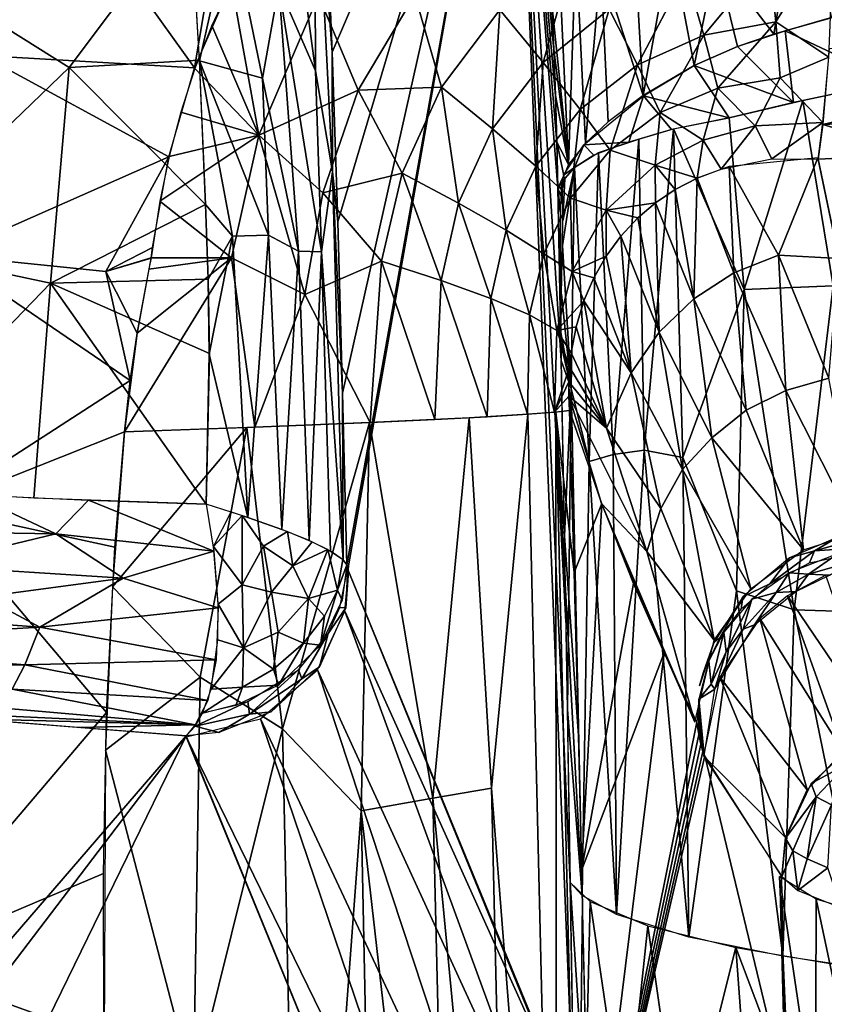
# Model space of a CAD drawing. Extents: x -218 to 182, y -526 to 0.
# Drawn here: x -66 to -30, y -270 to -226 of the extents above; entities that cross this region are included whole.
import ezdxf

# ---------------------------------------------------------------- set-up
doc = ezdxf.new("R2010")
doc.units = 0
doc.layers.get('0').update_dxf_attribs({"linetype": 'CONTINUOUS'})

msp = doc.modelspace()

# ---------------------------------------------------------------- linework, layer by layer
for points in [[(-43.456, -208.524, 29.287), (-51.609, -227.467, 147.807), (-51.923, -219.827, 149.137)], [(-43.456, -208.524, 29.287), (-51.349, -235.088, 147.203), (-51.609, -227.467, 147.807)], [(-43.456, -208.524, 29.287), (-51.138, -242.771, 147.285), (-51.349, -235.088, 147.203)], [(-43.456, -208.524, 29.287), (-50.939, -250.462, 147.538), (-51.138, -242.771, 147.285)], [(-43.456, -208.524, 29.287), (-50.894, -250.677, 147.013), (-50.939, -250.462, 147.538)], [(-43.456, -208.524, 29.287), (-40.748, -275.529, 18.233), (-50.894, -250.677, 147.013)], [(-43.456, -208.524, 29.287), (-40.92, -264.721, 16.397), (-40.748, -275.529, 18.233)], [(-43.456, -208.524, 29.287), (-41.115, -253.028, 14.542), (-40.92, -264.721, 16.397)], [(-43.456, -208.524, 29.287), (-41.328, -241.301, 12.925), (-41.115, -253.028, 14.542)], [(-43.456, -208.524, 29.287), (-41.478, -233.58, 11.993), (-41.328, -241.301, 12.925)], [(-43.456, -208.524, 29.287), (-41.527, -231.505, 11.85), (-41.478, -233.58, 11.993)], [(-43.456, -208.524, 29.287), (-41.589, -229.425, 11.894), (-41.527, -231.505, 11.85)], [(-43.456, -208.524, 29.287), (-41.664, -227.359, 12.123), (-41.589, -229.425, 11.894)], [(-43.456, -208.524, 29.287), (-41.752, -225.322, 12.536), (-41.664, -227.359, 12.123)], [(-52.353, -228.305, 150.971), (-53.302, -221.157, 153.465), (-52.388, -216.859, 151.83)], [(-51.609, -227.467, 147.807), (-52.388, -216.859, 151.83), (-51.923, -219.827, 149.137)], [(-51.609, -227.467, 147.807), (-51.592, -232.837, 148.447), (-52.388, -216.859, 151.83)], [(-52.388, -216.859, 151.83), (-51.592, -232.837, 148.447), (-52.353, -228.305, 150.971)], [(-64.199, -219.221, 171.894), (-73.503, -224.157, 176.342), (-67.298, -227.63, 171.965)], [(-67.298, -227.63, 171.965), (-57.781, -228.179, 166.809), (-64.199, -219.221, 171.894)], [(-56.362, -219.752, 167.808), (-64.199, -219.221, 171.894), (-57.781, -228.179, 166.809)], [(-57.781, -228.179, 166.809), (-56.116, -224.391, 166.696), (-56.362, -219.752, 167.808)], [(-40.995, -232.51, 7.603), (-41.752, -225.322, 12.536), (-41.599, -219.645, 10.771)], [(-40.668, -222.685, 6.048), (-40.995, -232.51, 7.603), (-41.599, -219.645, 10.771)], [(-39.554, -223.513, 2.304), (-38.212, -219.587, -0.298), (-37.647, -229.42, -2.836)], [(-36.41, -222.563, -4.52), (-37.647, -229.42, -2.836), (-38.212, -219.587, -0.298)], [(-34.376, -223.289, -7.916), (-30.691, -220.226, -12.286), (-31.785, -226.669, -11.733)], [(-31.785, -226.669, -11.733), (-30.691, -220.226, -12.286), (-29.194, -225.918, -14.509)], [(-69.68, -224.22, 162.767), (-57.975, -220.924, 157.567), (-63.406, -228.162, 158.934)], [(-57.975, -220.924, 157.567), (-57.569, -227.836, 156.264), (-63.406, -228.162, 158.934)], [(-57.956, -220.994, 157.585), (-56.158, -221.652, 156.46), (-57.547, -227.862, 156.298)], [(-53.302, -221.157, 153.465), (-52.353, -228.305, 150.971), (-53.994, -224.532, 153.917)], [(-56.158, -221.652, 156.46), (-54.72, -228.643, 154.319), (-57.547, -227.862, 156.298)], [(-54.72, -228.643, 154.319), (-56.158, -221.652, 156.46), (-53.994, -224.532, 153.917)], [(-29.076, -221.878, 153.981), (-31.992, -223.182, 152.978), (-31.699, -226.118, 149.051)], [(-29.076, -221.878, 153.981), (-31.699, -226.118, 149.051), (-29.323, -227.694, 146.057)], [(-37.647, -229.42, -2.836), (-36.41, -222.563, -4.52), (-35.355, -228.068, -6.831)], [(-35.355, -228.068, -6.831), (-36.41, -222.563, -4.52), (-34.376, -223.289, -7.916)], [(-42.132, -227.942, 155.14), (-40.678, -222.747, 157.98), (-44.081, -225.57, 158.527)], [(-40.678, -222.747, 157.98), (-42.132, -227.942, 155.14), (-39.176, -225.551, 154.532)], [(-40.995, -232.51, 7.603), (-40.668, -222.685, 6.048), (-40.234, -231.554, 4.29)], [(-39.554, -223.513, 2.304), (-40.234, -231.554, 4.29), (-40.668, -222.685, 6.048)], [(-34.925, -226.71, 149.953), (-31.992, -223.182, 152.978), (-35.73, -223.934, 153.799)], [(-35.355, -228.068, -6.831), (-34.376, -223.289, -7.916), (-33.411, -227.218, -9.65)], [(-31.992, -223.182, 152.978), (-34.925, -226.71, 149.953), (-31.699, -226.118, 149.051)], [(-33.411, -227.218, -9.65), (-34.376, -223.289, -7.916), (-31.785, -226.669, -11.733)], [(-40.234, -231.554, 4.29), (-39.554, -223.513, 2.304), (-39.215, -230.592, 0.978)], [(-39.215, -230.592, 0.978), (-39.554, -223.513, 2.304), (-37.647, -229.42, -2.836)], [(-63.406, -228.162, 158.934), (-71.786, -236.241, 162.862), (-69.68, -224.22, 162.767)], [(-37.907, -228.043, 150.767), (-35.73, -223.934, 153.799), (-39.176, -225.551, 154.532)], [(-35.73, -223.934, 153.799), (-37.907, -228.043, 150.767), (-34.925, -226.71, 149.953)], [(-56.999, -226.274, 166.783), (-54.895, -231.199, 164.804), (-56.116, -224.391, 166.696)], [(-56.116, -224.391, 166.696), (-54.895, -231.199, 164.804), (-52.21, -224.939, 164.509)], [(-53.108, -236.405, 152.17), (-54.72, -228.643, 154.319), (-53.994, -224.532, 153.917)], [(-53.994, -224.532, 153.917), (-52.087, -236.427, 150.406), (-53.108, -236.405, 152.17)], [(-52.087, -236.427, 150.406), (-53.994, -224.532, 153.917), (-52.353, -228.305, 150.971)], [(-50.439, -229.186, 162.093), (-52.21, -224.939, 164.509), (-54.895, -231.199, 164.804)], [(-52.21, -224.939, 164.509), (-50.439, -229.186, 162.093), (-47.896, -224.897, 161.748)], [(-46.703, -229.043, 158.953), (-47.896, -224.897, 161.748), (-50.439, -229.186, 162.093)], [(-47.896, -224.897, 161.748), (-46.703, -229.043, 158.953), (-44.081, -225.57, 158.527)], [(-44.411, -230.92, 155.599), (-44.081, -225.57, 158.527), (-46.703, -229.043, 158.953)], [(-44.081, -225.57, 158.527), (-44.411, -230.92, 155.599), (-42.132, -227.942, 155.14)], [(-40.475, -230.051, 151.439), (-39.176, -225.551, 154.532), (-42.132, -227.942, 155.14)], [(-40.995, -232.51, 7.603), (-41.664, -227.359, 12.123), (-41.752, -225.322, 12.536)], [(-39.176, -225.551, 154.532), (-40.475, -230.051, 151.439), (-37.907, -228.043, 150.767)], [(-26.459, -228.786, -16.979), (-31.278, -226.522, -12.267), (-29.149, -225.914, -14.509)], [(-57.759, -228.2, 166.867), (-54.895, -231.199, 164.804), (-56.999, -226.274, 166.783)], [(-34.3, -229.091, 145.85), (-31.699, -226.118, 149.051), (-34.925, -226.71, 149.953)], [(-31.699, -226.118, 149.051), (-34.3, -229.091, 145.85), (-31.507, -228.624, 144.862)], [(-30.9, -229.733, -12.744), (-33.411, -227.218, -9.65), (-31.278, -226.522, -12.267)], [(-29.323, -227.694, 146.057), (-31.699, -226.118, 149.051), (-31.507, -228.624, 144.862)], [(-30.9, -229.733, -12.744), (-31.278, -226.522, -12.267), (-26.459, -228.786, -16.979)], [(-36.89, -230.183, 146.749), (-34.925, -226.71, 149.953), (-37.907, -228.043, 150.767)], [(-34.925, -226.71, 149.953), (-36.89, -230.183, 146.749), (-34.3, -229.091, 145.85)], [(-40.995, -232.51, 7.603), (-41.589, -229.425, 11.894), (-41.664, -227.359, 12.123)], [(-30.9, -229.733, -12.744), (-35.355, -228.068, -6.831), (-33.411, -227.218, -9.65)], [(-18.568, -228.119, 144.1), (-29.299, -227.309, 146.701), (-29.588, -230.724, 139.726)], [(-68.917, -236.573, 172.173), (-58.936, -232.163, 167.006), (-67.298, -227.63, 171.965)], [(-57.781, -228.179, 166.809), (-67.298, -227.63, 171.965), (-58.936, -232.163, 167.006)], [(-63.406, -228.162, 158.934), (-57.569, -227.836, 156.264), (-57.281, -234.305, 155.628)], [(-57.281, -234.305, 155.628), (-57.547, -227.862, 156.298), (-56.076, -235.728, 154.964)], [(-57.547, -227.862, 156.298), (-54.456, -235.675, 153.762), (-56.076, -235.728, 154.964)], [(-54.456, -235.675, 153.762), (-57.547, -227.862, 156.298), (-54.72, -228.643, 154.319)], [(-51.349, -235.088, 147.203), (-51.592, -232.837, 148.447), (-51.609, -227.467, 147.807)], [(-29.323, -227.694, 146.057), (-31.507, -228.624, 144.862), (-29.585, -230.63, 139.877)], [(-71.786, -236.241, 162.862), (-63.406, -228.162, 158.934), (-64.231, -237.829, 158.87)], [(-63.406, -228.162, 158.934), (-57.281, -234.305, 155.628), (-64.231, -237.829, 158.87)], [(-58.394, -230.164, 166.95), (-54.895, -231.199, 164.804), (-57.759, -228.2, 166.867)], [(-52.353, -228.305, 150.971), (-51.592, -232.837, 148.447), (-52.087, -236.427, 150.406)], [(-42.466, -232.589, 151.932), (-42.132, -227.942, 155.14), (-44.411, -230.92, 155.599)], [(-42.132, -227.942, 155.14), (-42.466, -232.589, 151.932), (-40.475, -230.051, 151.439)], [(-39.137, -231.864, 147.491), (-37.907, -228.043, 150.767), (-40.475, -230.051, 151.439)], [(-37.907, -228.043, 150.767), (-39.137, -231.864, 147.491), (-36.89, -230.183, 146.749)], [(-33.794, -230.427, -9.143), (-37.638, -229.431, -2.768), (-35.355, -228.068, -6.831)], [(-33.794, -230.427, -9.143), (-35.355, -228.068, -6.831), (-30.9, -229.733, -12.744)], [(-18.568, -228.119, 144.1), (-29.588, -230.724, 139.726), (-18.026, -230.187, 139.587)], [(-54.72, -228.643, 154.319), (-53.108, -236.405, 152.17), (-54.456, -235.675, 153.762)], [(-32.625, -230.778, 141.044), (-31.507, -228.624, 144.862), (-34.3, -229.091, 145.85)], [(-31.507, -228.624, 144.862), (-32.625, -230.778, 141.044), (-29.585, -230.63, 139.877)], [(-29.123, -237.953, -14.019), (-30.483, -229.638, -13.199), (-24.957, -228.467, -18.27)], [(-54.895, -231.199, 164.804), (-52.017, -233.785, 162.359), (-50.439, -229.186, 162.093)], [(-48.465, -232.898, 159.258), (-50.439, -229.186, 162.093), (-52.017, -233.785, 162.359)], [(-50.439, -229.186, 162.093), (-48.465, -232.898, 159.258), (-46.703, -229.043, 158.953)], [(-45.934, -234.251, 155.899), (-46.703, -229.043, 158.953), (-48.465, -232.898, 159.258)], [(-46.703, -229.043, 158.953), (-45.934, -234.251, 155.899), (-44.411, -230.92, 155.599)], [(-34.955, -231.417, 142.021), (-34.3, -229.091, 145.85), (-36.89, -230.183, 146.749)], [(-34.3, -229.091, 145.85), (-34.955, -231.417, 142.021), (-32.625, -230.778, 141.044)], [(-40.995, -232.51, 7.603), (-41.527, -231.505, 11.85), (-41.589, -229.425, 11.894)], [(-38.295, -231.514, -1.198), (-40.311, -231.635, 4.57), (-37.638, -229.431, -2.768)], [(-38.295, -231.514, -1.198), (-37.638, -229.431, -2.768), (-36.385, -230.948, -5.085)], [(-36.385, -230.948, -5.085), (-37.638, -229.431, -2.768), (-33.794, -230.427, -9.143)], [(-40.902, -234.025, 148.024), (-40.475, -230.051, 151.439), (-42.466, -232.589, 151.932)], [(-40.475, -230.051, 151.439), (-40.902, -234.025, 148.024), (-39.137, -231.864, 147.491)], [(-33.113, -238.112, -9.57), (-33.794, -230.427, -9.143), (-30.483, -229.638, -13.199)], [(-33.113, -238.112, -9.57), (-30.483, -229.638, -13.199), (-29.123, -237.953, -14.019)], [(-58.918, -232.157, 167.038), (-54.895, -231.199, 164.804), (-58.394, -230.164, 166.95)], [(-37.108, -232.548, 142.953), (-36.89, -230.183, 146.749), (-39.137, -231.864, 147.491)], [(-36.89, -230.183, 146.749), (-37.108, -232.548, 142.953), (-34.955, -231.417, 142.021)], [(-33.113, -238.112, -9.57), (-36.288, -230.919, -5.308), (-33.794, -230.427, -9.143)], [(-25.183, -232.045, 135.065), (-18.026, -230.187, 139.587), (-29.588, -230.724, 139.726)], [(-43.799, -235.463, 152.224), (-44.411, -230.92, 155.599), (-45.934, -234.251, 155.899)], [(-44.411, -230.92, 155.599), (-43.799, -235.463, 152.224), (-42.466, -232.589, 151.932)], [(-37.61, -245.318, -1.122), (-37.848, -231.376, -2.258), (-36.288, -230.919, -5.308)], [(-37.61, -245.318, -1.122), (-36.288, -230.919, -5.308), (-35.864, -245.651, -4.498)], [(-35.864, -245.651, -4.498), (-36.288, -230.919, -5.308), (-33.113, -238.112, -9.57)], [(-34.15, -232.729, 137.468), (-32.625, -230.778, 141.044), (-34.955, -231.417, 142.021)], [(-31.876, -232.252, 136.226), (-32.625, -230.778, 141.044), (-34.15, -232.729, 137.468)], [(-31.876, -232.252, 136.226), (-29.585, -230.63, 139.877), (-32.625, -230.778, 141.044)], [(-29.585, -230.63, 139.877), (-31.876, -232.252, 136.226), (-29.804, -232.276, 135.194)], [(-25.183, -232.045, 135.065), (-29.588, -230.724, 139.726), (-29.804, -232.276, 135.194)], [(-59.333, -234.153, 167.134), (-54.895, -231.199, 164.804), (-58.918, -232.157, 167.038)], [(-54.895, -231.199, 164.804), (-59.333, -234.153, 167.134), (-56.12, -236.702, 165.192)], [(-52.832, -238.343, 162.666), (-54.895, -231.199, 164.804), (-56.12, -236.702, 165.192)], [(-54.895, -231.199, 164.804), (-52.832, -238.343, 162.666), (-52.017, -233.785, 162.359)], [(-38.999, -245.526, 2.4), (-39.651, -231.974, 2.368), (-37.848, -231.376, -2.258)], [(-38.999, -245.526, 2.4), (-37.848, -231.376, -2.258), (-37.61, -245.318, -1.122)], [(-41.527, -231.505, 11.85), (-41.203, -233.001, 9.276), (-41.478, -233.58, 11.993)], [(-40.995, -232.51, 7.603), (-41.203, -233.001, 9.276), (-41.527, -231.505, 11.85)], [(-40.724, -232.65, 6.517), (-41.218, -232.997, 9.279), (-40.311, -231.635, 4.57)], [(-40.724, -232.65, 6.517), (-40.311, -231.635, 4.57), (-39.87, -232.093, 3.145)], [(-39.87, -232.093, 3.145), (-40.311, -231.635, 4.57), (-38.295, -231.514, -1.198)], [(-35.223, -233.132, 138.037), (-34.955, -231.417, 142.021), (-37.108, -232.548, 142.953)], [(-34.15, -232.729, 137.468), (-34.955, -231.417, 142.021), (-35.223, -233.132, 138.037)], [(-58.936, -232.163, 167.006), (-68.917, -236.573, 172.173), (-61.751, -237.313, 168.296)], [(-61.751, -237.313, 168.296), (-59.655, -236.234, 167.243), (-58.936, -232.163, 167.006)], [(-39.309, -234.567, 143.811), (-39.137, -231.864, 147.491), (-40.902, -234.025, 148.024)], [(-40.07, -245.835, 6.068), (-40.724, -232.65, 6.517), (-39.651, -231.974, 2.368)], [(-40.07, -245.835, 6.068), (-39.651, -231.974, 2.368), (-38.999, -245.526, 2.4)], [(-39.137, -231.864, 147.491), (-39.309, -234.567, 143.811), (-37.108, -232.548, 142.953)], [(-33.784, -232.6, 137.265), (-31.58, -236.584, 120.707), (-29.814, -232.208, 135.185)], [(-29.814, -232.208, 135.185), (-31.58, -236.584, 120.707), (-28.869, -236.734, 118.301)], [(-28.832, -236.922, 117.626), (-25.187, -232.044, 135.065), (-29.804, -232.276, 135.194)], [(-42.104, -236.514, 148.314), (-42.466, -232.589, 151.932), (-43.799, -235.463, 152.224)], [(-42.466, -232.589, 151.932), (-42.104, -236.514, 148.314), (-40.902, -234.025, 148.024)], [(-41.264, -236.147, 10.546), (-40.724, -232.65, 6.517), (-40.874, -242.561, 9.286)], [(-41.253, -235.038, 10.15), (-40.724, -232.65, 6.517), (-41.264, -236.147, 10.546)], [(-41.253, -235.038, 10.15), (-41.168, -233.145, 9.067), (-40.724, -232.65, 6.517)], [(-41.168, -233.145, 9.067), (-41.218, -232.997, 9.279), (-40.724, -232.65, 6.517)], [(-40.874, -242.561, 9.286), (-40.724, -232.65, 6.517), (-40.07, -245.835, 6.068)], [(-37.098, -234.233, 138.989), (-37.108, -232.548, 142.953), (-39.309, -234.567, 143.811)], [(-36.208, -233.638, 138.546), (-37.108, -232.548, 142.953), (-37.098, -234.233, 138.989)], [(-35.223, -233.132, 138.037), (-37.108, -232.548, 142.953), (-36.208, -233.638, 138.546)], [(-35.223, -233.132, 138.037), (-33.575, -237.376, 120.82), (-33.784, -232.6, 137.265)], [(-33.784, -232.6, 137.265), (-33.575, -237.376, 120.82), (-31.58, -236.584, 120.707)], [(-51.592, -232.837, 148.447), (-51.114, -250.24, 148.835), (-52.087, -236.427, 150.406)], [(-52.017, -233.785, 162.359), (-49.386, -236.845, 159.443), (-48.465, -232.898, 159.258)], [(-51.592, -232.837, 148.447), (-51.138, -242.771, 147.285), (-51.114, -250.24, 148.835)], [(-51.138, -242.771, 147.285), (-51.592, -232.837, 148.447), (-51.349, -235.088, 147.203)], [(-46.712, -237.714, 156.027), (-48.465, -232.898, 159.258), (-49.386, -236.845, 159.443)], [(-48.465, -232.898, 159.258), (-46.712, -237.714, 156.027), (-45.934, -234.251, 155.899)], [(-41.276, -233.303, 10.086), (-41.478, -233.58, 11.993), (-41.203, -233.001, 9.276)], [(-41.262, -233.574, 9.85), (-41.168, -233.145, 9.067), (-41.253, -235.038, 10.15)], [(-41.262, -233.574, 9.85), (-41.238, -233.31, 9.594), (-41.168, -233.145, 9.067)], [(-36.208, -233.638, 138.546), (-35.377, -238.543, 120.931), (-35.223, -233.132, 138.037)], [(-35.223, -233.132, 138.037), (-35.377, -238.543, 120.931), (-33.575, -237.376, 120.82)], [(-41.329, -233.534, 10.395), (-41.478, -233.58, 11.993), (-41.276, -233.303, 10.086)], [(-41.478, -233.58, 11.993), (-41.329, -233.534, 10.395), (-41.349, -233.914, 10.68)], [(-41.478, -233.58, 11.993), (-41.343, -240.258, 12.724), (-41.328, -241.301, 12.925)], [(-41.478, -233.58, 11.993), (-41.346, -238.201, 12.004), (-41.343, -240.258, 12.724)], [(-41.478, -233.58, 11.993), (-41.358, -234.631, 10.974), (-41.346, -238.201, 12.004)], [(-41.478, -233.58, 11.993), (-41.349, -233.914, 10.68), (-41.358, -234.631, 10.974)], [(-41.257, -233.44, 9.775), (-41.238, -233.31, 9.594), (-41.262, -233.574, 9.85)], [(-49.386, -236.845, 159.443), (-52.017, -233.785, 162.359), (-52.832, -238.343, 162.666)], [(-40.828, -237.312, 144.216), (-40.902, -234.025, 148.024), (-42.104, -236.514, 148.314)], [(-40.902, -234.025, 148.024), (-40.828, -237.312, 144.216), (-39.309, -234.567, 143.811)], [(-37.098, -234.233, 138.989), (-35.377, -238.543, 120.931), (-36.208, -233.638, 138.546)], [(-64.231, -237.829, 158.87), (-57.281, -234.305, 155.628), (-57.166, -237.655, 155.536)], [(-56.12, -236.702, 165.192), (-59.333, -234.153, 167.134), (-59.724, -236.702, 167.273)], [(-57.281, -234.305, 155.628), (-56.076, -235.728, 154.964), (-57.166, -237.655, 155.536)], [(-44.481, -238.519, 152.291), (-45.934, -234.251, 155.899), (-46.712, -237.714, 156.027)], [(-45.934, -234.251, 155.899), (-44.481, -238.519, 152.291), (-43.799, -235.463, 152.224)], [(-37.098, -234.233, 138.989), (-39.309, -234.567, 143.811), (-37.891, -234.906, 139.363)], [(-37.891, -234.906, 139.363), (-36.936, -240.035, 121.128), (-37.098, -234.233, 138.989)], [(-37.098, -234.233, 138.989), (-36.936, -240.035, 121.128), (-35.377, -238.543, 120.931)], [(-39.314, -236.625, 139.939), (-39.309, -234.567, 143.811), (-40.828, -237.312, 144.216)], [(-38.654, -235.724, 139.693), (-39.309, -234.567, 143.811), (-39.314, -236.625, 139.939)], [(-37.891, -234.906, 139.363), (-39.309, -234.567, 143.811), (-38.654, -235.724, 139.693)], [(-38.654, -235.724, 139.693), (-36.936, -240.035, 121.128), (-37.891, -234.906, 139.363)], [(-57.166, -237.655, 155.536), (-56.076, -235.728, 154.964), (-57.121, -241.015, 155.621)], [(-57.121, -241.015, 155.621), (-56.076, -235.728, 154.964), (-55.39, -248.34, 155.018)], [(-55.39, -248.34, 155.018), (-56.076, -235.728, 154.964), (-54.456, -235.675, 153.762)], [(-54.456, -235.675, 153.762), (-53.864, -248.888, 153.765), (-55.39, -248.34, 155.018)], [(-54.456, -235.675, 153.762), (-53.108, -236.405, 152.17), (-53.864, -248.888, 153.765)], [(-42.743, -239.256, 148.325), (-43.799, -235.463, 152.224), (-44.481, -238.519, 152.291)], [(-43.799, -235.463, 152.224), (-42.743, -239.256, 148.325), (-42.104, -236.514, 148.314)], [(-39.314, -236.625, 139.939), (-38.194, -241.861, 121.275), (-38.654, -235.724, 139.693)], [(-38.654, -235.724, 139.693), (-38.194, -241.861, 121.275), (-36.936, -240.035, 121.128)], [(-64.231, -237.829, 158.87), (-73.089, -247.006, 163.117), (-71.786, -236.241, 162.862)], [(-61.751, -237.313, 168.296), (-59.723, -236.703, 167.274), (-59.655, -236.234, 167.243)], [(-41.264, -236.147, 10.546), (-40.874, -242.561, 9.286), (-41.307, -238.322, 11.607)], [(-69.508, -247.91, 171.945), (-60.668, -242.199, 167.701), (-68.917, -236.573, 172.173)], [(-61.751, -237.313, 168.296), (-68.917, -236.573, 172.173), (-60.668, -242.199, 167.701)], [(-61.751, -237.313, 168.296), (-59.726, -236.71, 167.276), (-59.723, -236.703, 167.274)], [(-56.12, -236.702, 165.192), (-60.914, -244.508, 167.838), (-55.07, -244.294, 164.448)], [(-56.12, -236.702, 165.192), (-60.354, -240.075, 167.577), (-60.914, -244.508, 167.838)], [(-56.12, -236.702, 165.192), (-59.825, -237.214, 167.32), (-60.354, -240.075, 167.577)], [(-56.12, -236.702, 165.192), (-59.723, -236.703, 167.274), (-59.825, -237.214, 167.32)], [(-56.12, -236.702, 165.192), (-59.724, -236.702, 167.273), (-59.723, -236.703, 167.274)], [(-56.12, -236.702, 165.192), (-55.07, -244.294, 164.448), (-52.832, -238.343, 162.666)], [(-53.108, -236.405, 152.17), (-52.635, -249.379, 152.374), (-53.864, -248.888, 153.765)], [(-52.087, -236.427, 150.406), (-52.635, -249.379, 152.374), (-53.108, -236.405, 152.17)], [(-52.087, -236.427, 150.406), (-51.68, -249.86, 150.588), (-52.635, -249.379, 152.374)], [(-52.087, -236.427, 150.406), (-51.114, -250.24, 148.835), (-51.68, -249.86, 150.588)], [(-41.519, -239.953, 144.168), (-42.104, -236.514, 148.314), (-42.743, -239.256, 148.325)], [(-42.104, -236.514, 148.314), (-41.519, -239.953, 144.168), (-40.828, -237.312, 144.216)], [(-39.314, -236.625, 139.939), (-40.828, -237.312, 144.216), (-39.865, -237.597, 140.098)], [(-39.865, -237.597, 140.098), (-38.194, -241.861, 121.275), (-39.314, -236.625, 139.939)], [(-33.575, -237.376, 120.82), (-31.248, -242.648, 96.587), (-31.58, -236.584, 120.707)], [(-31.58, -236.584, 120.707), (-29.318, -242.092, 96.552), (-28.869, -236.734, 118.301)], [(-29.318, -242.092, 96.552), (-31.58, -236.584, 120.707), (-31.248, -242.648, 96.587)], [(-61.751, -237.313, 168.296), (-60.354, -240.075, 167.577), (-59.726, -236.71, 167.276)], [(-52.832, -238.343, 162.666), (-49.903, -244.079, 159.721), (-49.386, -236.845, 159.443)], [(-47.001, -243.945, 156.059), (-49.386, -236.845, 159.443), (-49.903, -244.079, 159.721)], [(-49.386, -236.845, 159.443), (-47.001, -243.945, 156.059), (-46.712, -237.714, 156.027)], [(-60.668, -242.199, 167.701), (-60.354, -240.075, 167.577), (-61.751, -237.313, 168.296)], [(-40.307, -238.631, 140.167), (-40.828, -237.312, 144.216), (-41.519, -239.953, 144.168)], [(-39.865, -237.597, 140.098), (-40.828, -237.312, 144.216), (-40.307, -238.631, 140.167)], [(-35.377, -238.543, 120.931), (-33.024, -243.538, 96.757), (-33.575, -237.376, 120.82)], [(-31.248, -242.648, 96.587), (-33.575, -237.376, 120.82), (-33.024, -243.538, 96.757)], [(-73.089, -247.006, 163.117), (-64.231, -237.829, 158.87), (-64.983, -247.478, 159.187)], [(-64.231, -237.829, 158.87), (-57.261, -247.75, 155.972), (-64.983, -247.478, 159.187)], [(-64.231, -237.829, 158.87), (-57.166, -237.655, 155.536), (-57.111, -240.994, 155.644)], [(-64.231, -237.829, 158.87), (-57.111, -240.994, 155.644), (-57.261, -247.75, 155.972)], [(-44.647, -243.823, 152.1), (-46.712, -237.714, 156.027), (-47.001, -243.945, 156.059)], [(-46.712, -237.714, 156.027), (-44.647, -243.823, 152.1), (-44.481, -238.519, 152.291)], [(-40.307, -238.631, 140.167), (-38.194, -241.861, 121.275), (-39.865, -237.597, 140.098)], [(-29.123, -237.953, -14.019), (-30.873, -252.49, -10.441), (-33.113, -238.112, -9.57)], [(-30.873, -252.49, -10.441), (-29.123, -237.953, -14.019), (-28.041, -252.583, -13.38)], [(-52.832, -238.343, 162.666), (-55.07, -244.294, 164.448), (-49.903, -244.079, 159.721)], [(-41.307, -238.322, 11.607), (-40.874, -242.561, 9.286), (-41.337, -240.055, 12.567)], [(-35.864, -245.651, -4.498), (-33.113, -238.112, -9.57), (-33.456, -251.639, -7.28)], [(-33.456, -251.639, -7.28), (-33.113, -238.112, -9.57), (-30.873, -252.49, -10.441)], [(-42.845, -243.714, 147.88), (-44.481, -238.519, 152.291), (-44.647, -243.823, 152.1)], [(-44.481, -238.519, 152.291), (-42.845, -243.714, 147.88), (-42.743, -239.256, 148.325)], [(-40.307, -238.631, 140.167), (-41.519, -239.953, 144.168), (-40.658, -239.788, 140.135)], [(-40.658, -239.788, 140.135), (-39.298, -244.333, 122.075), (-40.307, -238.631, 140.167)], [(-40.307, -238.631, 140.167), (-39.298, -244.333, 122.075), (-38.194, -241.861, 121.275)], [(-36.936, -240.035, 121.128), (-34.566, -244.773, 96.823), (-35.377, -238.543, 120.931)], [(-33.024, -243.538, 96.757), (-35.377, -238.543, 120.931), (-34.566, -244.773, 96.823)], [(-41.633, -243.619, 143.538), (-42.743, -239.256, 148.325), (-42.845, -243.714, 147.88)], [(-41.519, -239.953, 144.168), (-42.743, -239.256, 148.325), (-41.633, -243.619, 143.538)], [(-40.658, -239.788, 140.135), (-41.519, -239.953, 144.168), (-40.881, -240.954, 139.989)], [(-40.881, -240.954, 139.989), (-39.298, -244.333, 122.075), (-40.658, -239.788, 140.135)], [(-40.951, -241.605, 139.838), (-41.519, -239.953, 144.168), (-41.633, -243.619, 143.538)], [(-40.881, -240.954, 139.989), (-41.519, -239.953, 144.168), (-40.951, -241.605, 139.838)], [(-41.337, -240.055, 12.567), (-40.874, -242.561, 9.286), (-41.336, -240.542, 12.745)], [(-38.194, -241.861, 121.275), (-35.879, -246.195, 97.357), (-36.936, -240.035, 121.128)], [(-34.566, -244.773, 96.823), (-36.936, -240.035, 121.128), (-35.879, -246.195, 97.357)], [(-41.336, -240.542, 12.745), (-40.874, -242.561, 9.286), (-41.328, -241.299, 12.925)], [(-57.121, -241.015, 155.621), (-55.39, -248.34, 155.018), (-57.261, -247.75, 155.972)], [(-40.951, -241.605, 139.838), (-39.298, -244.333, 122.075), (-40.881, -240.954, 139.989)], [(-41.328, -241.299, 12.925), (-40.874, -242.561, 9.286), (-41.183, -249.186, 13.986)], [(-40.951, -241.605, 139.838), (-41.633, -243.619, 143.538), (-40.984, -242.254, 139.614)], [(-40.984, -242.254, 139.614), (-39.298, -244.333, 122.075), (-40.951, -241.605, 139.838)], [(-39.298, -244.333, 122.075), (-36.863, -247.935, 97.585), (-38.194, -241.861, 121.275)], [(-35.879, -246.195, 97.357), (-38.194, -241.861, 121.275), (-36.863, -247.935, 97.585)], [(-60.668, -242.199, 167.701), (-69.508, -247.91, 171.945), (-60.917, -244.501, 167.83)], [(-40.984, -242.254, 139.614), (-41.633, -243.619, 143.538), (-40.983, -242.899, 139.317)], [(-40.984, -242.254, 139.614), (-40.972, -242.899, 139.318), (-39.298, -244.333, 122.075)], [(-28.036, -249.018, 64.256), (-29.318, -242.092, 96.552), (-31.248, -242.648, 96.587)], [(-51.114, -250.24, 148.835), (-51.138, -242.771, 147.285), (-50.939, -250.462, 147.538)], [(-41.183, -249.186, 13.986), (-40.874, -242.561, 9.286), (-41.047, -256.961, 15.139)], [(-41.047, -256.961, 15.139), (-40.874, -242.561, 9.286), (-40.384, -265.297, 12.228)], [(-40.384, -265.297, 12.228), (-40.874, -242.561, 9.286), (-40.07, -245.835, 6.068)], [(-30.462, -249.796, 64.398), (-31.248, -242.648, 96.587), (-33.024, -243.538, 96.757)], [(-28.036, -249.018, 64.256), (-31.248, -242.648, 96.587), (-30.462, -249.796, 64.398)], [(-40.983, -242.899, 139.317), (-41.633, -243.619, 143.538), (-40.95, -243.539, 138.945)], [(-40.972, -242.899, 139.318), (-40.95, -243.539, 138.945), (-39.516, -247.721, 120.933)], [(-37.479, -249.87, 97.716), (-40.972, -242.899, 139.318), (-39.516, -247.721, 120.933)], [(-40.972, -242.899, 139.318), (-37.479, -249.87, 97.716), (-39.298, -244.333, 122.075)], [(-45.451, -243.87, 153.826), (-44.451, -260.479, 152.875), (-42.819, -243.712, 147.747)], [(-44.451, -260.479, 152.875), (-41.54, -297.561, 150.544), (-42.819, -243.712, 147.747)], [(-41.563, -243.614, 143.149), (-42.819, -243.712, 147.747), (-41.54, -297.561, 150.544)], [(-41.563, -243.614, 143.149), (-40.745, -250.811, 138.961), (-40.95, -243.539, 138.945)], [(-41.563, -243.614, 143.149), (-40.556, -258.137, 139.208), (-40.745, -250.811, 138.961)], [(-41.563, -243.614, 143.149), (-40.378, -265.568, 139.657), (-40.556, -258.137, 139.208)], [(-40.592, -284.606, 145.588), (-40.378, -265.568, 139.657), (-41.563, -243.614, 143.149)], [(-41.54, -297.561, 150.544), (-40.592, -284.606, 145.588), (-41.563, -243.614, 143.149)], [(-40.745, -250.811, 138.961), (-39.51, -247.722, 120.93), (-40.95, -243.539, 138.945)], [(-30.462, -249.796, 64.398), (-33.024, -243.538, 96.757), (-34.566, -244.773, 96.823)], [(-55.433, -244.308, 164.758), (-53.825, -257.825, 163.715), (-49.929, -244.081, 159.793)], [(-49.929, -244.081, 159.793), (-53.825, -257.825, 163.715), (-50.302, -261.506, 160.8)], [(-49.929, -244.081, 159.793), (-50.302, -261.506, 160.8), (-47.09, -260.926, 157.047)], [(-49.929, -244.081, 159.793), (-47.09, -260.926, 157.047), (-45.451, -243.87, 153.826)], [(-45.451, -243.87, 153.826), (-47.09, -260.926, 157.047), (-44.451, -260.479, 152.875)], [(-60.917, -244.501, 167.83), (-69.508, -247.91, 171.945), (-61.345, -249.682, 168.037)], [(-61.45, -251.453, 168.097), (-55.433, -244.308, 164.758), (-60.914, -244.508, 167.838)], [(-61.45, -251.453, 168.097), (-57.525, -255.501, 166.145), (-55.433, -244.308, 164.758)], [(-55.433, -244.308, 164.758), (-57.525, -255.501, 166.145), (-53.825, -257.825, 163.715)], [(-36.863, -247.935, 97.585), (-39.298, -244.333, 122.075), (-37.479, -249.87, 97.716)], [(-32.818, -251.548, 64.855), (-34.566, -244.773, 96.823), (-35.879, -246.195, 97.357)], [(-30.462, -249.796, 64.398), (-34.566, -244.773, 96.823), (-32.818, -251.548, 64.855)], [(-38.845, -266.151, 6.116), (-40.07, -245.835, 6.068), (-38.999, -245.526, 2.4)], [(-38.845, -266.151, 6.116), (-38.999, -245.526, 2.4), (-37.61, -245.318, -1.122)], [(-38.845, -266.151, 6.116), (-37.61, -245.318, -1.122), (-35.594, -267.164, -1.071)], [(-35.594, -267.164, -1.071), (-37.61, -245.318, -1.122), (-35.864, -245.651, -4.498)], [(-40.384, -265.297, 12.228), (-40.07, -245.835, 6.068), (-38.845, -266.151, 6.116)], [(-35.594, -267.164, -1.071), (-35.864, -245.651, -4.498), (-33.456, -251.639, -7.28)], [(-34.468, -253.842, 65.484), (-35.879, -246.195, 97.357), (-36.863, -247.935, 97.585)], [(-32.818, -251.548, 64.855), (-35.879, -246.195, 97.357), (-34.468, -253.842, 65.484)], [(-67.727, -247.33, 160.489), (-64.001, -249.077, 158.638), (-72.441, -248.939, 162.546)], [(-62.534, -247.574, 158.151), (-64.001, -249.077, 158.638), (-67.727, -247.33, 160.489)], [(-56.906, -249.862, 155.715), (-64.001, -249.077, 158.638), (-62.534, -247.574, 158.151)], [(-56.906, -249.862, 155.715), (-62.534, -247.574, 158.151), (-57.261, -247.75, 155.972)], [(-40.411, -264.174, 139.567), (-39.51, -247.722, 120.93), (-40.745, -250.811, 138.961)], [(-40.411, -264.174, 139.567), (-38.081, -251.309, 102.823), (-39.51, -247.722, 120.93)], [(-36.705, -254.412, 85.258), (-39.516, -247.721, 120.933), (-38.081, -251.309, 102.823)], [(-35.33, -257.523, 66.502), (-39.516, -247.721, 120.933), (-36.705, -254.412, 85.258)], [(-35.33, -257.523, 66.502), (-37.479, -249.87, 97.716), (-39.516, -247.721, 120.933)], [(-71.271, -268.311, 172.335), (-61.73, -257.086, 168.243), (-69.508, -247.91, 171.945)], [(-61.345, -249.682, 168.037), (-69.508, -247.91, 171.945), (-61.73, -257.086, 168.243)], [(-55.641, -248.248, 155.24), (-56.933, -249.639, 155.771), (-56.129, -248.098, 155.456)], [(-34.468, -253.842, 65.484), (-36.863, -247.935, 97.585), (-37.479, -249.87, 97.716)], [(-55.64, -251.368, 154.765), (-56.933, -249.639, 155.771), (-55.641, -248.248, 155.24)], [(-55.641, -248.248, 155.24), (-53.605, -248.978, 153.559), (-54.687, -249.632, 154.525)], [(-55.641, -248.248, 155.24), (-54.687, -249.632, 154.525), (-55.64, -251.368, 154.765)], [(-72.441, -248.939, 162.546), (-64.001, -249.077, 158.638), (-69.887, -250.499, 160.839)], [(-54.687, -249.632, 154.525), (-53.605, -248.978, 153.559), (-53.37, -250.515, 153.238)], [(-53.37, -250.515, 153.238), (-53.605, -248.978, 153.559), (-52.504, -249.438, 152.177)], [(-69.887, -250.499, 160.839), (-64.001, -249.077, 158.638), (-60.982, -251.071, 156.949)], [(-56.906, -249.862, 155.715), (-60.982, -251.071, 156.949), (-64.001, -249.077, 158.638)], [(-51.796, -249.775, 150.977), (-53.37, -250.515, 153.238), (-52.504, -249.438, 152.177)], [(-31.081, -250.161, 64.489), (-29.969, -249.836, 63.649), (-28.917, -249.231, 64.283)], [(-28.917, -249.231, 64.283), (-29.969, -249.836, 63.649), (-27.956, -249.291, 63.425)], [(-29.969, -249.836, 63.649), (-26.631, -249.615, 62.706), (-27.956, -249.291, 63.425)], [(-56.71, -252.393, 154.821), (-60.982, -251.071, 156.949), (-56.906, -249.862, 155.715)], [(-56.933, -249.639, 155.771), (-55.64, -251.368, 154.765), (-56.72, -252.229, 154.892)], [(-54.327, -251.69, 153.814), (-55.64, -251.368, 154.765), (-54.687, -249.632, 154.525)], [(-54.687, -249.632, 154.525), (-53.37, -250.515, 153.238), (-54.327, -251.69, 153.814)], [(-53.37, -250.515, 153.238), (-51.796, -249.775, 150.977), (-52.666, -251.971, 151.936)], [(-51.361, -251.599, 149.519), (-52.666, -251.971, 151.936), (-51.796, -249.775, 150.977)], [(-51.796, -249.775, 150.977), (-51.127, -250.232, 148.872), (-51.361, -251.599, 149.519)], [(-34.468, -253.842, 65.484), (-37.479, -249.87, 97.716), (-35.33, -257.523, 66.502)], [(-31.972, -251.325, 63.567), (-29.969, -249.836, 63.649), (-31.081, -250.161, 64.489)], [(-29.969, -249.836, 63.649), (-31.972, -251.325, 63.567), (-30.18, -250.381, 63.06)], [(-29.969, -249.836, 63.649), (-30.18, -250.381, 63.06), (-26.631, -249.615, 62.706)], [(-51.361, -251.599, 149.519), (-51.127, -250.232, 148.872), (-50.939, -250.462, 147.538)], [(-33.176, -251.897, 64.949), (-31.972, -251.325, 63.567), (-31.081, -250.161, 64.489)], [(-30.235, -250.893, 62.466), (-28.904, -249.959, 62.835), (-31.1, -250.833, 63.308)], [(-28.249, -250.325, 62.105), (-28.904, -249.959, 62.835), (-30.235, -250.893, 62.466)], [(-29.286, -250.925, 61.238), (-28.249, -250.325, 62.105), (-30.235, -250.893, 62.466)], [(-60.982, -251.071, 156.949), (-67.258, -251.898, 159.064), (-69.887, -250.499, 160.839)], [(-52.666, -251.971, 151.936), (-54.327, -251.69, 153.814), (-53.37, -250.515, 153.238)], [(-51.361, -251.599, 149.519), (-50.939, -250.462, 147.538), (-51.147, -252.047, 148.326)], [(-51.257, -252.388, 148.49), (-50.873, -250.463, 147.545), (-50.995, -252.399, 146.996)], [(-40.813, -275.218, 19.719), (-51.03, -252.547, 147.022), (-50.868, -250.753, 146.689)], [(-50.873, -250.463, 147.545), (-50.903, -250.637, 147.124), (-50.995, -252.399, 146.996)], [(-50.995, -252.399, 146.996), (-50.903, -250.637, 147.124), (-50.868, -250.753, 146.689)], [(-31.689, -251.711, 62.798), (-31.1, -250.833, 63.308), (-32.777, -252.006, 63.936)], [(-30.235, -250.893, 62.466), (-31.1, -250.833, 63.308), (-31.689, -251.711, 62.798)], [(-67.258, -251.898, 159.064), (-60.982, -251.071, 156.949), (-64.714, -253.271, 157.171)], [(-56.71, -252.393, 154.821), (-64.714, -253.271, 157.171), (-60.982, -251.071, 156.949)], [(-30.8, -251.67, 61.239), (-30.235, -250.893, 62.466), (-31.689, -251.711, 62.798)], [(-29.46, -250.926, 61.224), (-31.175, -251.851, 61.238), (-27.044, -257.943, 16.4)], [(-30.235, -250.893, 62.466), (-30.8, -251.67, 61.239), (-29.286, -250.925, 61.238)], [(-61.77, -258.781, 168.286), (-57.525, -255.501, 166.145), (-61.45, -251.453, 168.097)], [(-55.576, -254.186, 153.232), (-56.72, -252.229, 154.892), (-55.64, -251.368, 154.765)], [(-55.64, -251.368, 154.765), (-54.327, -251.69, 153.814), (-55.576, -254.186, 153.232)], [(-54.03, -253.491, 152.605), (-55.576, -254.186, 153.232), (-54.327, -251.69, 153.814)], [(-54.327, -251.69, 153.814), (-52.666, -251.971, 151.936), (-54.03, -253.491, 152.605)], [(-52.666, -251.971, 151.936), (-51.361, -251.599, 149.519), (-51.95, -252.774, 150.248)], [(-51.361, -251.599, 149.519), (-52.12, -254.071, 149.27), (-51.95, -252.774, 150.248)], [(-51.361, -251.599, 149.519), (-51.147, -252.047, 148.326), (-52.12, -254.071, 149.27)], [(-40.411, -264.174, 139.567), (-36.705, -254.412, 85.258), (-38.081, -251.309, 102.823)], [(-35.594, -267.164, -1.071), (-33.456, -251.639, -7.28), (-31.379, -268.02, -7.114)], [(-31.379, -268.02, -7.114), (-33.456, -251.639, -7.28), (-30.873, -252.49, -10.441)], [(-33.26, -252.454, 64.163), (-31.972, -251.325, 63.567), (-33.176, -251.897, 64.949)], [(-33.16, -253.355, 62.669), (-31.689, -251.711, 62.798), (-32.777, -252.006, 63.936)], [(-32.651, -253.157, 61.331), (-31.689, -251.711, 62.798), (-33.16, -253.355, 62.669)], [(-31.689, -251.711, 62.798), (-32.651, -253.157, 61.331), (-30.8, -251.67, 61.239)], [(-77.315, -252.322, 163.131), (-67.258, -251.898, 159.064), (-64.714, -253.271, 157.171)], [(-52.885, -253.98, 150.9), (-54.03, -253.491, 152.605), (-52.666, -251.971, 151.936)], [(-52.666, -251.971, 151.936), (-51.95, -252.774, 150.248), (-52.885, -253.98, 150.9)], [(-34.192, -253.71, 64.78), (-33.176, -251.897, 64.949), (-34.483, -253.967, 65.519)], [(-33.26, -252.454, 64.163), (-33.176, -251.897, 64.949), (-34.192, -253.71, 64.78)], [(-33.922, -254.372, 63.134), (-32.777, -252.006, 63.936), (-34.028, -253.481, 64.674)], [(-32.777, -252.006, 63.936), (-33.922, -254.372, 63.134), (-33.16, -253.355, 62.669)], [(-31.175, -251.851, 61.238), (-32.41, -252.878, 61.305), (-28.679, -258.84, 16.415)], [(-27.044, -257.943, 16.4), (-31.175, -251.851, 61.238), (-28.679, -258.84, 16.415)], [(-64.714, -253.271, 157.171), (-77.266, -254.003, 161.403), (-77.315, -252.322, 163.131)], [(-56.811, -254.729, 153.255), (-64.714, -253.271, 157.171), (-56.71, -252.393, 154.821)], [(-56.73, -253.827, 153.977), (-56.72, -252.229, 154.892), (-55.576, -254.186, 153.232)], [(-41.544, -278.52, 20.297), (-52.263, -255.176, 147.431), (-51.03, -252.547, 147.022)], [(-52.164, -255.037, 147.412), (-51.784, -253.547, 149.033), (-50.995, -252.399, 146.996)], [(-51.784, -253.547, 149.033), (-51.257, -252.388, 148.49), (-50.995, -252.399, 146.996)], [(-41.544, -278.52, 20.297), (-51.03, -252.547, 147.022), (-40.813, -275.218, 19.719)], [(-31.379, -268.02, -7.114), (-30.873, -252.49, -10.441), (-27.59, -268.581, -11.058)], [(-27.59, -268.581, -11.058), (-30.873, -252.49, -10.441), (-28.041, -252.583, -13.38)], [(-51.95, -252.774, 150.248), (-52.12, -254.071, 149.27), (-52.885, -253.98, 150.9)], [(-30.291, -260.56, 16.563), (-32.41, -252.878, 61.305), (-34.214, -255.5, 61.581)], [(-32.41, -252.878, 61.305), (-30.291, -260.56, 16.563), (-28.679, -258.84, 16.415)], [(-77.266, -254.003, 161.403), (-64.714, -253.271, 157.171), (-65.386, -254.958, 155.841)], [(-56.811, -254.729, 153.255), (-65.386, -254.958, 155.841), (-64.714, -253.271, 157.171)], [(-34.601, -255.813, 63.553), (-34.028, -253.481, 64.674), (-34.71, -254.78, 65.289)], [(-34.028, -253.481, 64.674), (-34.601, -255.813, 63.553), (-33.922, -254.372, 63.134)], [(-33.16, -253.355, 62.669), (-34.429, -256.04, 61.65), (-32.651, -253.157, 61.331)], [(-33.922, -254.372, 63.134), (-34.429, -256.04, 61.65), (-33.16, -253.355, 62.669)], [(-56.73, -253.827, 153.977), (-55.576, -254.186, 153.232), (-57.03, -256.046, 151.968)], [(-54.229, -255.146, 151.278), (-55.576, -254.186, 153.232), (-54.03, -253.491, 152.605)], [(-54.03, -253.491, 152.605), (-52.885, -253.98, 150.9), (-54.229, -255.146, 151.278)], [(-51.784, -253.547, 149.033), (-52.958, -255.587, 148.649), (-53.108, -255.176, 149.746)], [(-52.958, -255.587, 148.649), (-51.784, -253.547, 149.033), (-52.164, -255.037, 147.412)], [(-34.957, -255.324, 65.539), (-34.192, -253.71, 64.78), (-34.483, -253.967, 65.519)], [(-65.386, -254.958, 155.841), (-77.282, -255.077, 159.862), (-77.266, -254.003, 161.403)], [(-57.03, -256.046, 151.968), (-55.576, -254.186, 153.232), (-55.63, -255.949, 151.459)], [(-55.576, -254.186, 153.232), (-54.229, -255.146, 151.278), (-55.63, -255.949, 151.459)], [(-52.885, -253.98, 150.9), (-54.008, -255.872, 150.021), (-54.229, -255.146, 151.278)], [(-52.885, -253.98, 150.9), (-52.12, -254.071, 149.27), (-54.008, -255.872, 150.021)], [(-34.957, -255.324, 65.539), (-34.483, -253.967, 65.519), (-35.126, -255.895, 66.053)], [(-57.181, -256.553, 151.304), (-65.386, -254.958, 155.841), (-56.811, -254.729, 153.255)], [(-40.018, -281.168, 140.895), (-36.705, -254.412, 85.258), (-40.411, -264.174, 139.567)], [(-40.018, -281.168, 140.895), (-35.242, -257.526, 66.504), (-36.705, -254.412, 85.258)], [(-34.601, -255.813, 63.553), (-34.71, -254.78, 65.289), (-35.152, -256.492, 66.061)], [(-34.601, -255.813, 63.553), (-34.429, -256.04, 61.65), (-33.922, -254.372, 63.134)], [(-77.282, -255.077, 159.862), (-65.386, -254.958, 155.841), (-65.957, -256.048, 154.533)], [(-57.181, -256.553, 151.304), (-65.957, -256.048, 154.533), (-65.386, -254.958, 155.841)], [(-54.229, -255.146, 151.278), (-54.008, -255.872, 150.021), (-55.63, -255.949, 151.459)], [(-53.108, -255.176, 149.746), (-55.309, -257.163, 149.003), (-55.392, -256.605, 150.273)], [(-52.958, -255.587, 148.649), (-55.309, -257.163, 149.003), (-53.108, -255.176, 149.746)], [(-43.702, -281.101, 20.625), (-54.821, -257.374, 147.653), (-52.263, -255.176, 147.431)], [(-54.334, -257.066, 147.632), (-52.958, -255.587, 148.649), (-52.164, -255.037, 147.412)], [(-43.702, -281.101, 20.625), (-52.263, -255.176, 147.431), (-41.544, -278.52, 20.297)], [(-61.77, -258.781, 168.286), (-57.816, -273.894, 166.826), (-57.525, -255.501, 166.145)], [(-53.825, -257.825, 163.715), (-57.525, -255.501, 166.145), (-57.816, -273.894, 166.826)], [(-55.309, -257.163, 149.003), (-52.958, -255.587, 148.649), (-54.334, -257.066, 147.632)], [(-31.262, -262.696, 16.827), (-34.214, -255.5, 61.581), (-34.943, -259.038, 62.086)], [(-30.291, -260.56, 16.563), (-34.214, -255.5, 61.581), (-31.262, -262.696, 16.827)], [(-72.539, -256.961, 153.633), (-77.343, -255.939, 158.049), (-57.746, -257.65, 149.14)], [(-77.343, -255.939, 158.049), (-65.957, -256.048, 154.533), (-57.746, -257.65, 149.14)], [(-57.181, -256.553, 151.304), (-57.746, -257.65, 149.14), (-65.957, -256.048, 154.533)], [(-57.426, -257.115, 150.354), (-55.63, -255.949, 151.459), (-55.926, -256.778, 150.314)], [(-57.03, -256.046, 151.968), (-55.63, -255.949, 151.459), (-57.426, -257.115, 150.354)], [(-55.63, -255.949, 151.459), (-54.008, -255.872, 150.021), (-55.926, -256.778, 150.314)], [(-35.152, -256.492, 66.061), (-34.429, -256.04, 61.65), (-34.601, -255.813, 63.553)], [(-35.152, -256.492, 66.061), (-34.907, -259.038, 62.089), (-34.429, -256.04, 61.65)], [(-35.151, -258.075, 65.469), (-35.152, -256.492, 66.061), (-35.242, -257.526, 66.504)], [(-35.152, -256.492, 66.061), (-34.966, -258.837, 63.25), (-34.907, -259.038, 62.089)], [(-35.152, -256.492, 66.061), (-35.058, -258.514, 64.379), (-34.966, -258.837, 63.25)], [(-35.152, -256.492, 66.061), (-35.151, -258.075, 65.469), (-35.058, -258.514, 64.379)], [(-72.539, -256.961, 153.633), (-57.746, -257.65, 149.14), (-67.79, -257.38, 151.463)], [(-55.392, -256.605, 150.273), (-57.746, -257.71, 149.139), (-57.426, -257.116, 150.356)], [(-55.309, -257.163, 149.003), (-57.746, -257.71, 149.139), (-55.392, -256.605, 150.273)], [(-41.047, -256.961, 15.139), (-40.384, -265.297, 12.228), (-40.92, -264.721, 16.397)], [(-71.447, -273.531, 67.632), (-67.79, -257.38, 151.463), (-58.154, -258.136, 147.538)], [(-61.73, -257.086, 168.243), (-71.271, -268.311, 172.335), (-61.862, -264.315, 168.376)], [(-67.79, -257.38, 151.463), (-57.746, -257.65, 149.14), (-63, -257.77, 149.436)], [(-46.335, -282.389, 20.665), (-58.152, -258.188, 147.548), (-54.821, -257.374, 147.653)], [(-57.746, -257.71, 149.139), (-55.309, -257.163, 149.003), (-56.688, -257.987, 147.624)], [(-56.688, -257.987, 147.624), (-55.309, -257.163, 149.003), (-54.334, -257.066, 147.632)], [(-46.335, -282.389, 20.665), (-54.821, -257.374, 147.653), (-43.702, -281.101, 20.625)], [(-63, -257.77, 149.436), (-57.746, -257.65, 149.14), (-58.154, -258.136, 147.538)], [(-57.746, -257.71, 149.139), (-56.688, -257.987, 147.624), (-58.154, -258.136, 147.538)], [(-57.816, -273.894, 166.826), (-52.977, -297.523, 165.007), (-53.825, -257.825, 163.715)], [(-52.977, -297.523, 165.007), (-50.302, -261.506, 160.8), (-53.825, -257.825, 163.715)], [(-40.018, -281.168, 140.895), (-35.151, -258.075, 65.469), (-35.242, -257.526, 66.504)], [(-71.447, -273.531, 67.632), (-58.154, -258.136, 147.538), (-71.059, -275.081, 59.587)], [(-71.059, -275.081, 59.587), (-58.154, -258.136, 147.538), (-69.956, -282.297, 22.138)], [(-69.956, -282.297, 22.138), (-58.154, -258.136, 147.538), (-48.152, -282.6, 20.563)], [(-48.152, -282.6, 20.563), (-58.152, -258.188, 147.548), (-46.335, -282.389, 20.665)], [(-40.018, -281.168, 140.895), (-35.058, -258.514, 64.379), (-35.151, -258.075, 65.469)], [(-61.835, -271.81, 168.501), (-57.816, -273.894, 166.826), (-61.77, -258.781, 168.286)], [(-40.018, -281.168, 140.895), (-34.966, -258.837, 63.25), (-35.058, -258.514, 64.379)], [(-28.47, -259.383, 13.628), (-28.089, -258.44, 16.397), (-30.112, -260.268, 16.53)], [(-40.018, -281.168, 140.895), (-34.876, -259.039, 62.092), (-34.966, -258.837, 63.25)], [(-40.018, -281.168, 140.895), (-31.27, -274.061, 18.718), (-34.876, -259.039, 62.092)], [(-31.262, -262.696, 16.827), (-34.943, -259.038, 62.086), (-31.423, -264.452, 17.093)], [(-34.876, -259.039, 62.092), (-31.27, -274.061, 18.718), (-31.423, -264.452, 17.093)], [(-28.47, -259.383, 13.628), (-30.112, -260.268, 16.53), (-29.891, -260.879, 13.61)], [(-29.207, -261.234, 10.698), (-28.47, -259.383, 13.628), (-29.891, -260.879, 13.61)], [(-47.09, -260.926, 157.047), (-43.593, -297.513, 154.892), (-44.451, -260.479, 152.875)], [(-41.54, -297.561, 150.544), (-44.451, -260.479, 152.875), (-43.593, -297.513, 154.892)], [(-29.891, -260.879, 13.61), (-30.112, -260.268, 16.53), (-31.269, -262.721, 16.83)], [(-50.302, -261.506, 160.8), (-46.208, -297.491, 158.74), (-47.09, -260.926, 157.047)], [(-43.593, -297.513, 154.892), (-47.09, -260.926, 157.047), (-46.208, -297.491, 158.74)], [(-29.891, -260.879, 13.61), (-31.269, -262.721, 16.83), (-30.941, -263.294, 13.901)], [(-30.294, -263.653, 10.966), (-29.891, -260.879, 13.61), (-30.941, -263.294, 13.901)], [(-29.891, -260.879, 13.61), (-30.294, -263.653, 10.966), (-29.207, -261.234, 10.698)], [(-29.362, -264.056, 8.053), (-29.207, -261.234, 10.698), (-30.294, -263.653, 10.966)], [(-49.555, -297.496, 162.289), (-50.302, -261.506, 160.8), (-52.977, -297.523, 165.007)], [(-49.555, -297.496, 162.289), (-46.208, -297.491, 158.74), (-50.302, -261.506, 160.8)], [(-30.941, -263.294, 13.901), (-31.269, -262.721, 16.83), (-31.423, -264.452, 17.093)], [(-30.941, -263.294, 13.901), (-31.423, -264.452, 17.093), (-30.716, -265.08, 12.268)], [(-30.716, -265.08, 12.268), (-30.294, -263.653, 10.966), (-30.941, -263.294, 13.901)], [(-30.294, -263.653, 10.966), (-30.716, -265.08, 12.268), (-29.362, -264.056, 8.053)], [(-29.362, -264.056, 8.053), (-30.716, -265.08, 12.268), (-28.769, -265.85, 6.45)], [(-61.862, -264.315, 168.376), (-71.271, -268.311, 172.335), (-61.841, -271.707, 168.489)], [(-31.538, -264.453, 17.079), (-29.917, -275.367, 11.617), (-29.891, -265.466, 9.342)], [(-31.538, -264.453, 17.079), (-31.103, -274.353, 17.121), (-29.917, -275.367, 11.617)], [(-31.272, -274.061, 18.716), (-31.103, -274.353, 17.121), (-31.538, -264.453, 17.079)], [(-40.92, -264.721, 16.397), (-40.251, -275.076, 13.833), (-40.767, -274.329, 18.021)], [(-40.251, -275.076, 13.833), (-40.92, -264.721, 16.397), (-40.032, -265.567, 10.288)], [(-40.592, -284.606, 145.588), (-39.95, -284.589, 141.168), (-40.378, -265.568, 139.657)], [(-40.251, -275.076, 13.833), (-40.032, -265.567, 10.288), (-38.464, -276.259, 7.243)], [(-38.464, -276.259, 7.243), (-40.032, -265.567, 10.288), (-37.439, -266.652, 2.55)], [(-29.891, -265.466, 9.342), (-29.917, -275.367, 11.617), (-27.564, -276.386, 6.08)], [(-29.891, -265.466, 9.342), (-27.564, -276.386, 6.08), (-27.413, -266.211, 3.743)], [(-38.464, -276.259, 7.243), (-37.439, -266.652, 2.55), (-35.92, -277.277, 1.601)], [(-35.92, -277.277, 1.601), (-37.439, -266.652, 2.55), (-33.492, -267.633, -4.385)], [(-35.92, -277.277, 1.601), (-33.492, -267.633, -4.385), (-32.71, -278.178, -3.386)], [(-29.223, -278.92, -7.488), (-33.492, -267.633, -4.385), (-28.737, -268.431, -10.009)], [(-32.71, -278.178, -3.386), (-33.492, -267.633, -4.385), (-29.223, -278.92, -7.488)], [(-71.837, -286.05, 172.564), (-61.841, -271.707, 168.489), (-71.271, -268.311, 172.335)]]:
    msp.add_3dface(points)

doc.saveas('drawing.dxf')
